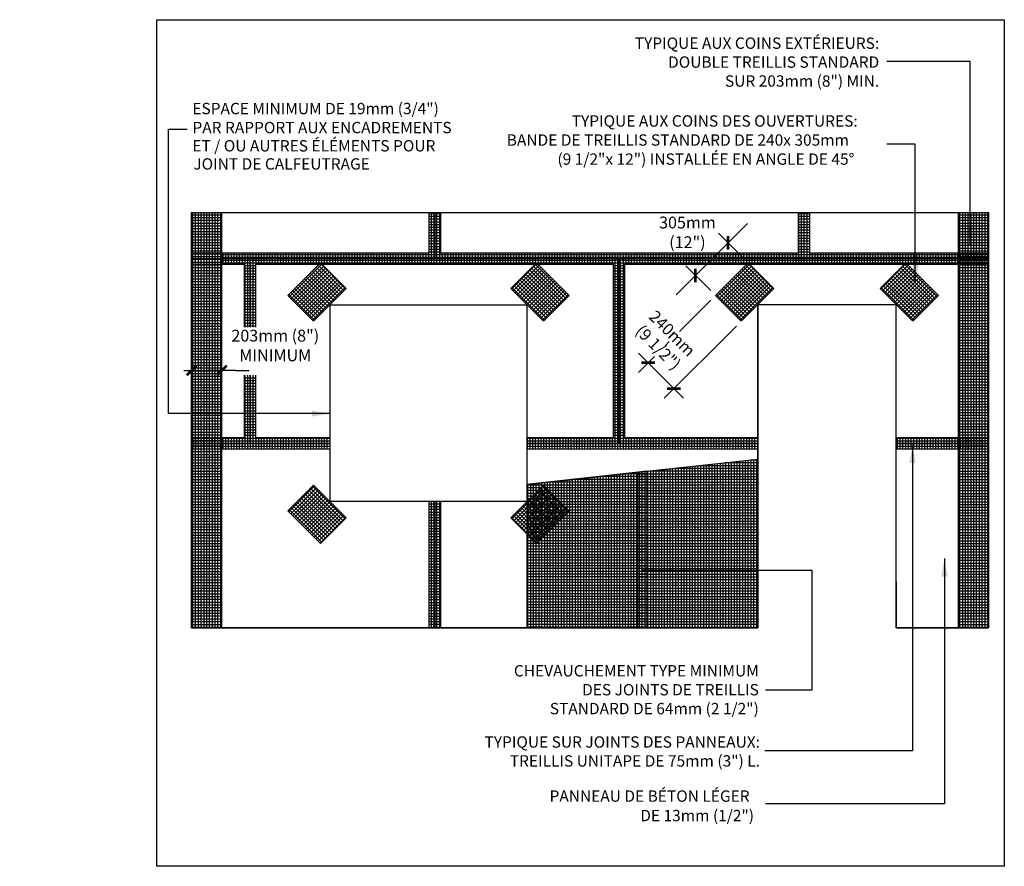
# Model space of a CAD drawing. Units: millimetres. Extents: x 3947 to 25815, y 1066 to 10387.
# Drawn here: x 10348 to 16848, y 4792 to 10387 of the extents above; entities that cross this region are included whole.
import ezdxf

# ---------------------------------------------------------------- set-up
doc = ezdxf.new("R2010")
doc.units = ezdxf.units.MM
doc.header["$LTSCALE"] = 50
for name, color, linetype in [('Blanc .25', 7, 'Continuous'), ('Gris .08', 8, 'Continuous'), ('Rouge .15', 1, 'Continuous')]:
    doc.layers.add(name, color=color, linetype=linetype)
doc.styles.add('Stylus', font='stylu.ttf')
doc.dimstyles.new('COTE 1_30', dxfattribs={"dimscale": 30, "dimtxt": 2.6, "dimasz": 3, "dimexe": 3, "dimexo": 1.5, "dimgap": 1.5, "dimtad": 1, "dimdec": 0, "dimzin": 3, "dimdsep": 46, "dimtxsty": 'Stylus', "dimblk1": '45', "dimblk2": '45', "dimsah": 1, "dimcen": 1, "dimdle": 3, "dimclrd": 1, "dimclre": 1, "dimclrt": 7, "dimadec": 0, "dimazin": 0, "dimtfac": 1, "dimtdec": 0, "dimtofl": 0, "dimtmove": 2, "dimatfit": 3, "dimldrblk": '45', "dimfxl": 0, "dimfrac": 2, "dimtolj": 1, "dimtzin": 0, "dimarcsym": 0})
doc.dimstyles.new('LEADER 1_30', dxfattribs={"dimscale": 30, "dimtxt": 2, "dimasz": 4, "dimexe": 1.25, "dimexo": 0.625, "dimtad": 1, "dimtxsty": 'Stylus', "dimcen": 2.5, "dimclrd": 1, "dimclre": 1, "dimclrt": 7, "dimadec": 0, "dimazin": 0, "dimtfac": 1, "dimtmove": 0, "dimatfit": 3, "dimfxl": 0, "dimarcsym": 0})
pattern_1 = [(90, (0, 111.686), (-18.415, 2e-15), []), (180, (0, 111.686), (-2e-15, -18.415), [])]
pattern_2 = [(90, (0, 111.686), (-18.0975, 2e-15), []), (180, (0, 111.686), (-2e-15, -18.0975), [])]

# ---------------------------------------------------------------- blocks, each defined once
blk = doc.blocks.new('45')
at = {"layer": 'Blanc .25', "linetype": 'Continuous', "const_width": 0.2}
blk.add_lwpolyline([(-0.354, -0.354), (0.354, 0.354)], dxfattribs=at)
at = {"layer": 'Rouge .15', "linetype": 'Continuous'}
blk.add_line((-1, 0), (1, 0), dxfattribs=at)
blk = doc.blocks.new('*D30')
at = {"layer": 'Defpoints', "color": 0}
for p in [(15024.9, 8912.4), (15157.2, 8780.1), (14941.5, 8564.4)]:
    blk.add_point(p, dxfattribs=at)
at = {"layer": 'Rouge .15', "color": 1, "lineweight": -2}
for p, q in [((15088.5, 8976), (15152.2, 9039.7)), ((15125.4, 8811.9), (14961.3, 8976)), ((14909.7, 8596.2), (14745.5, 8760.3)), ((14745.5, 8633), (14681.9, 8569.4))]:
    blk.add_line(p, q, dxfattribs=at)
at = {"layer": 'Rouge .15', "color": 1, "lineweight": -2, "xscale": 90, "yscale": 90, "zscale": 90}
for p, rotation in [((15024.9, 8912.4), 224.9999999999998), ((14809.2, 8696.7), 44.99999999999976)]:
    blk.add_blockref('45', p, dxfattribs=dict(at, rotation=rotation))
at = {"layer": 'Rouge .15', "color": 7, "insert": (14756.2, 8981.3), "char_height": 78, "attachment_point": 5, "style": 'Stylus'}
blk.add_mtext('\\A1;305mm\\P(12")', dxfattribs=at)

msp = doc.modelspace()

# ---------------------------------------------------------------- hatches: boundary and pattern name
at = {"layer": 'Gris .08'}
h = msp.add_hatch(dxfattribs=at)
h.set_pattern_fill('ANSI37', color=256, scale=5.75, style=0)
h.paths.add_polyline_path([(12449.3, 10339.4), (14732.2, 10339.4), (14732.2, 10061.9), (12449.3, 10061.9)], flags=9)
h = msp.add_hatch(dxfattribs=at)
h.set_pattern_fill('ANSI37', color=256, scale=5.75, style=0)
h.paths.add_polyline_path([(10368.1, 10113.4), (12207.5, 10113.4), (12207.5, 9596.4), (10368.1, 9596.4)], flags=9)
h = msp.add_hatch(dxfattribs=at)
h.set_pattern_fill('ANSI37', color=256, scale=5.75, style=0)
h.paths.add_polyline_path([(12547.3, 9988.3), (14732.2, 9988.3), (14732.2, 9584.9), (12547.3, 9584.9)], flags=9)
h = msp.add_hatch(dxfattribs=at)
h.set_pattern_fill('ANSI37', color=256, scale=5.75, style=0)
h.paths.add_polyline_path([(13028.9, 9362.3), (13450, 9362.3), (13450, 9098.8), (13028.9, 9098.8)], flags=9)
h = msp.add_hatch(dxfattribs=at)
h.set_pattern_fill('ANSI37', color=256, scale=5.8, angle=45, style=0)
h.set_pattern_definition(pattern_1)
h.paths.add_polyline_path([(11682.4, 9112.9), (11482.4, 9112.9), (11482.4, 8807.9), (11682.4, 8807.9)])
h.paths.add_polyline_path([(11682.4, 8807.9), (11482.4, 8807.9), (11482.4, 8502.9), (11482.4, 8068.8), (11682.4, 8068.8)])
h.paths.add_polyline_path([(11682.4, 8068.8), (11482.4, 8068.8), (11482.4, 7587.9), (11682.4, 7587.9)])
h.paths.add_polyline_path([(11682.4, 7587.9), (11482.4, 7587.9), (11482.4, 7282.3), (11482.4, 6367.9), (11682.4, 6367.9)])
h = msp.add_hatch(dxfattribs=at)
h.set_pattern_fill('ANSI37', color=256, scale=5.7, angle=45, style=0)
h.set_pattern_definition(pattern_2)
h.paths.add_polyline_path([(13087.4, 9112.9), (13049.9, 9112.9), (13049.9, 8845.4), (11682.4, 8845.4), (11682.4, 8807.9), (13087.4, 8807.9)])
h.paths.add_polyline_path([(14306.4, 8807.9), (11868.4, 8807.9), (11868.4, 8355.1), (11905.9, 8355.1), (11905.9, 8770.4), (12323.5, 8770.4), (12333.2, 8780.1), (12342.9, 8770.4), (13750.8, 8770.4), (13760.5, 8780.1), (13770.2, 8770.4), (14268.9, 8770.4), (14268.9, 7625.4), (13696.8, 7625.4), (13696.8, 7587.9), (14306.4, 7587.9)])
h.paths.add_polyline_path([(14957.9, 8845.4), (13124.9, 8845.4), (13124.9, 9112.9), (13087.4, 9112.9), (13087.4, 8807.9), (14920.4, 8807.9)])
h.paths.add_polyline_path([(12396.8, 7625.4), (11905.9, 7625.4), (11905.9, 8036.7), (11868.4, 8036.7), (11868.4, 7587.9), (12396.8, 7587.9)])
h.paths.add_polyline_path([(12396.8, 7587.9), (11682.4, 7587.9), (11682.4, 7550.4), (12396.8, 7550.4)])
h.paths.add_polyline_path([(11868.4, 8036.7), (11830.9, 8036.7), (11830.9, 7625.4), (11682.4, 7625.4), (11682.4, 7587.9), (11868.4, 7587.9)])
h.paths.add_polyline_path([(11682.4, 7625.4), (11482.4, 7625.4), (11482.4, 7587.9), (11682.4, 7587.9)])
h.paths.add_polyline_path([(11682.4, 7587.9), (11482.4, 7587.9), (11482.4, 7550.4), (11682.4, 7550.4)])
h.paths.add_polyline_path([(15220.8, 7625.4), (14343.9, 7625.4), (14343.9, 8770.4), (14882.9, 8770.4), (14920.4, 8807.9), (14306.4, 8807.9), (14306.4, 7587.9), (15220.8, 7587.9)])
h.paths.add_polyline_path([(15220.8, 7587.9), (13696.8, 7587.9), (13696.8, 7550.4), (15220.8, 7550.4)])
h.paths.add_polyline_path([(15525.4, 9112.9), (15487.9, 9112.9), (15487.9, 8845.4), (14957.9, 8845.4), (14920.4, 8807.9), (15525.4, 8807.9)])
h.paths.add_polyline_path([(16544.4, 8807.9), (14920.4, 8807.9), (14882.9, 8770.4), (15147.5, 8770.4), (15157.2, 8780.1), (15166.9, 8770.4), (16188.8, 8770.4), (16198.5, 8780.1), (16208.2, 8770.4), (16544.4, 8770.4)])
h.paths.add_polyline_path([(16544.4, 8845.4), (15562.9, 8845.4), (15562.9, 9112.9), (15525.4, 9112.9), (15525.4, 8807.9), (16544.4, 8807.9)])
h.paths.add_polyline_path([(16544.4, 7625.4), (16134.8, 7625.4), (16134.8, 7587.9), (16544.4, 7587.9)])
h.paths.add_polyline_path([(16544.4, 7587.9), (16134.8, 7587.9), (16134.8, 7550.4), (16544.4, 7550.4)])
h.paths.add_polyline_path([(16744.4, 7625.4), (16544.4, 7625.4), (16544.4, 7587.9), (16744.4, 7587.9)])
h.paths.add_polyline_path([(16744.4, 7587.9), (16544.4, 7587.9), (16544.4, 7550.4), (16744.4, 7550.4)])
h.paths.add_polyline_path([(16744.4, 8845.4), (16544.4, 8845.4), (16544.4, 8807.9), (16744.4, 8807.9)])
h.paths.add_polyline_path([(16744.4, 8807.9), (16544.4, 8807.9), (16544.4, 8770.4), (16744.4, 8770.4)])
h = msp.add_hatch(dxfattribs=at)
h.set_pattern_fill('ANSI37', color=256, scale=5.8, angle=45, style=0)
h.set_pattern_definition(pattern_1)
h.paths.add_polyline_path([(16744.4, 8807.9), (16544.4, 8807.9), (16544.4, 7587.9), (16744.4, 7587.9)])
h.paths.add_polyline_path([(16744.4, 9112.9), (16544.4, 9112.9), (16544.4, 8807.9), (16744.4, 8807.9)])
h.paths.add_polyline_path([(16744.4, 7587.9), (16544.4, 7587.9), (16544.4, 6367.9), (16744.4, 6367.9)])
h = msp.add_hatch(dxfattribs=at)
h.set_pattern_fill('ANSI37', color=256, scale=5.75, style=0)
h.paths.add_polyline_path([(13218.2, 8885.5), (13516.2, 8587.5), (13329.8, 8401.2), (13031.9, 8699.2)], flags=9)
h = msp.add_hatch(dxfattribs=at)
h.set_pattern_fill('ANSI37', color=256, scale=5.7, angle=45, style=0)
h.set_pattern_definition(pattern_2)
h.paths.add_polyline_path([(11868.4, 8807.9), (11682.4, 8807.9), (11682.4, 8770.4), (11830.9, 8770.4), (11830.9, 8355.1), (11868.4, 8355.1)])
h = msp.add_hatch(dxfattribs=at)
h.set_pattern_fill('ANSI37', color=256, scale=5.75, style=0)
h.set_pattern_definition([(135, (28397.914, 67.946), (12.909118, 12.909118), []), (45, (28397.914, 67.946), (12.909118, -12.909118), [])])
h.paths.add_polyline_path([(12333.2, 8780.1), (12503.6, 8609.7), (12287.9, 8393.9), (12117.5, 8564.4)])
h = msp.add_hatch(dxfattribs=at)
h.set_pattern_fill('ANSI37', color=256, scale=5.75, style=0)
h.set_pattern_definition([(45, (-2304.237, 67.946), (-12.909118, 12.909118), []), (135, (-2304.237, 67.946), (-12.909118, -12.909118), [])])
h.paths.add_polyline_path([(13760.5, 8780.1), (13590.1, 8609.7), (13805.8, 8393.9), (13976.2, 8564.4)])
h = msp.add_hatch(dxfattribs=at)
h.set_pattern_fill('ANSI37', color=256, scale=5.75, style=0)
h.set_pattern_definition([(135, (31221.914, 67.946), (12.909118, 12.909118), []), (45, (31221.914, 67.946), (12.909118, -12.909118), [])])
h.paths.add_polyline_path([(15157.2, 8780.1), (15327.6, 8609.7), (15111.9, 8393.9), (14941.5, 8564.4)])
h = msp.add_hatch(dxfattribs=at)
h.set_pattern_fill('ANSI37', color=256, scale=5.75, style=0)
h.set_pattern_definition([(45, (133.763, 67.946), (-12.909118, 12.909118), []), (135, (133.763, 67.946), (-12.909118, -12.909118), [])])
h.paths.add_polyline_path([(16198.5, 8780.1), (16028.1, 8609.7), (16243.8, 8393.9), (16414.2, 8564.4)])
h = msp.add_hatch(dxfattribs=at)
h.set_pattern_fill('ANSI37', color=256, scale=5.75, style=0)
h.paths.add_polyline_path([(10347.6, 8731.9), (10979.4, 8731.9), (10979.4, 8482.1), (10347.6, 8482.1)], flags=9)
h = msp.add_hatch(dxfattribs=at)
h.set_pattern_fill('ANSI37', color=256, scale=5.8, angle=45, style=0)
h.set_pattern_definition([(90, (1328.354, -384.848), (-18.415, 2e-15), []), (180, (1328.354, -384.848), (-2e-15, -18.415), [])])
h.paths.add_polyline_path([(14426.4, 7396), (15220.8, 7483.6), (15220.8, 6367.9), (14426, 6367.9)])
h = msp.add_hatch(dxfattribs=at)
h.set_pattern_fill('ANSI37', color=256, scale=5.8, angle=45, style=0)
h.set_pattern_definition([(90, (1328.354, -383.342), (-18.415, 2e-15), []), (180, (1328.354, -383.342), (-2e-15, -18.415), [])])
h.paths.add_polyline_path([(13696.8, 7315.6), (13696.8, 6367.9), (14490, 6367.9), (14490, 7403)])
h = msp.add_hatch(dxfattribs=at)
h.set_pattern_fill('ANSI37', color=256, scale=5.75, style=0)
h.set_pattern_definition([(225, (28397.914, 15637.83), (12.909118, -12.909118), []), (315, (28397.914, 15637.83), (12.909118, 12.909118), [])])
h.paths.add_polyline_path([(12333.2, 6925.7), (12503.6, 7096.1), (12287.9, 7311.8), (12117.5, 7141.4)])
h = msp.add_hatch(dxfattribs=at)
h.set_pattern_fill('ANSI37', color=256, scale=5.75, style=0)
h.set_pattern_definition([(315, (-2304.237, 15637.83), (-12.909118, -12.909118), []), (225, (-2304.237, 15637.83), (-12.909118, 12.909118), [])])
h.paths.add_polyline_path([(13760.5, 6925.7), (13590.1, 7096.1), (13805.8, 7311.8), (13976.2, 7141.4)])
h = msp.add_hatch(dxfattribs=at)
h.set_pattern_fill('ANSI37', color=256, scale=5.7, angle=45, style=0)
h.set_pattern_definition(pattern_2)
h.paths.add_polyline_path([(13124.9, 7202.9), (13087.4, 7202.9), (13087.4, 6367.9), (13124.9, 6367.9)])
h.paths.add_polyline_path([(13087.4, 7202.9), (13049.9, 7202.9), (13049.9, 6367.9), (13087.4, 6367.9)])
h = msp.add_hatch(dxfattribs=at)
h.set_pattern_fill('ANSI37', color=256, scale=5.75, style=0)
h.paths.add_polyline_path([(12706.1, 6544.5), (14084.1, 6544.5), (14084.1, 6164.3), (12706.1, 6164.3)], flags=9)
h = msp.add_hatch(dxfattribs=at)
h.set_pattern_fill('ANSI37', color=256, scale=5.75, style=0)
h.paths.add_polyline_path([(12561.2, 6079), (14098.7, 6079), (14098.7, 5836.5), (12561.2, 5836.5)], flags=9)
h = msp.add_hatch(dxfattribs=at)
h.set_pattern_fill('ANSI37', color=256, scale=5.75, style=0)
h.paths.add_polyline_path([(12702.7, 5725.3), (14101.5, 5725.3), (14101.5, 4919), (12702.7, 4919)], flags=9)

# ---------------------------------------------------------------- linework, layer by layer
at = {"layer": 'Blanc .25', "linetype": 'Continuous'}
for p, q in [((11482.4, 6367.9), (11482.4, 9112.9)), ((11482.4, 9112.9), (16744.4, 9112.9)), ((11482.4, 8502.9), (11482.4, 9112.9)), ((13087.4, 9112.9), (13087.4, 8807.9)), ((15525.4, 9112.9), (15525.4, 8807.9)), ((16744.4, 9112.9), (16744.4, 6367.9)), ((11482.4, 8807.9), (16744.4, 8807.9)), ((11868.4, 8355.1), (11868.4, 8807.9)), ((14306.4, 7587.9), (14306.4, 8807.9)), ((12396.8, 8502.9), (13696.8, 8502.9)), ((12396.8, 7202.9), (12396.8, 8502.9)), ((13696.8, 8502.9), (13696.8, 7202.9)), ((15220.8, 6367.9), (15220.8, 8502.9)), ((16134.8, 8502.9), (15220.8, 8502.9)), ((15220.8, 8502.9), (15220.8, 6367.9)), ((16134.8, 6367.9), (16134.8, 8502.9)), ((16134.8, 6367.9), (16134.8, 8502.9)), ((11868.4, 7587.9), (11868.4, 8036.7)), ((11482.4, 7891.9), (11482.4, 7282.3)), ((11482.4, 7587.9), (12396.8, 7587.9)), ((13696.8, 7587.9), (15220.8, 7587.9)), ((16134.8, 7587.9), (16744.4, 7587.9)), ((13696.8, 7202.9), (12396.8, 7202.9)), ((13087.4, 7202.9), (13087.4, 6367.9)), ((11482.4, 6672.7), (11482.4, 6367.9)), ((15220.8, 6367.9), (15220.8, 6672.7)), ((16134.8, 6672.7), (16134.8, 6367.9)), ((11482.4, 6367.9), (12092, 6367.9)), ((15220.8, 6367.9), (11482.4, 6367.9)), ((12092, 6367.9), (13311.2, 6367.9)), ((13311.2, 6367.9), (14030.4, 6367.9)), ((14030.4, 6367.9), (15220.8, 6367.9)), ((16134.8, 6367.9), (16744.4, 6367.9)), ((16744.4, 6367.9), (16134.8, 6367.9))]:
    msp.add_line(p, q, dxfattribs=at)
at = {"layer": 'Blanc .25', "linetype": 'Continuous', "const_width": 18}
msp.add_lwpolyline([(11450.6, 8037), (11514.3, 8100.7)], dxfattribs=at)
at = {"layer": 'Defpoints'}
msp.add_lwpolyline([(11254, 10386.6), (16848.2, 10386.6), (16848.2, 4792.4), (11254, 4792.4)], close=True, dxfattribs=at)
at = {"layer": 'Rouge .15', "linetype": 'Continuous'}
for p, q in [((11682.4, 6367.9), (11682.4, 9112.9)), ((16544.4, 9112.9), (16544.4, 6367.9)), ((11431.1, 8068.8), (11572.4, 8068.8))]:
    msp.add_line(p, q, dxfattribs=at)
at = {"layer": 'Rouge .15'}
for p, q in [((13049.9, 9112.9), (13049.9, 8845.4)), ((13124.9, 9112.9), (13124.9, 8845.4)), ((15487.9, 9112.9), (15487.9, 8845.4)), ((15562.9, 9112.9), (15562.9, 8845.4)), ((14809.2, 8696.7), (15024.9, 8912.4)), ((11482.4, 8845.4), (13049.9, 8845.4)), ((13124.9, 8845.4), (15487.9, 8845.4)), ((15562.9, 8845.4), (16744.4, 8845.4)), ((11482.4, 8770.4), (11830.9, 8770.4)), ((11830.9, 8355.1), (11830.9, 8770.4)), ((11905.9, 8355.1), (11905.9, 8770.4)), ((11905.9, 8770.4), (14268.9, 8770.4)), ((14268.9, 7625.4), (14268.9, 8770.4)), ((14343.9, 7625.4), (14343.9, 8770.4)), ((14343.9, 8770.4), (16744.4, 8770.4)), ((11482.4, 8068.8), (11682.4, 8068.8)), ((14496.8, 8119.7), (14667.2, 7949.3)), ((11830.9, 7625.4), (11830.9, 8036.7)), ((11905.9, 7625.4), (11905.9, 8036.7)), ((11482.4, 7625.4), (11830.9, 7625.4)), ((11905.9, 7625.4), (12396.8, 7625.4)), ((13696.8, 7625.4), (14268.9, 7625.4)), ((14343.9, 7625.4), (15220.8, 7625.4)), ((16134.8, 7625.4), (16744.4, 7625.4)), ((11482.4, 7550.4), (12396.8, 7550.4)), ((13696.8, 7550.4), (15220.8, 7550.4)), ((16134.8, 7550.4), (16744.4, 7550.4)), ((13696.8, 7315.6), (15220.8, 7483.6)), ((14426.4, 7396), (14426, 6367.9)), ((13049.9, 7202.9), (13049.9, 6367.9)), ((13124.9, 7202.9), (13124.9, 6367.9))]:
    msp.add_line(p, q, dxfattribs=at)
at = {"layer": 'Rouge .15', "color": 1}
for p, q in [((14909.7, 8532.5), (14703.8, 8326.7)), ((15080.1, 8362.1), (14603.6, 7885.6)), ((14636.5, 8259.4), (14608.7, 8231.6)), ((11682.4, 8113.8), (11682.4, 8158.8)), ((14538, 8160.9), (14433.2, 8056)), ((11772.4, 8068.8), (11862.4, 8068.8)), ((11482.4, 8023.8), (11482.4, 7978.8))]:
    msp.add_line(p, q, dxfattribs=at)
at = {"layer": 'Rouge .15'}
for points in [[(12287.9, 8393.9), (12117.5, 8564.4), (12333.2, 8780.1), (12503.6, 8609.7), (12290.1, 8396.1)], [(13805.8, 8393.9), (13976.2, 8564.4), (13760.5, 8780.1), (13590.1, 8609.7), (13803.6, 8396.1)], [(15111.9, 8393.9), (14941.5, 8564.4), (15157.2, 8780.1), (15327.6, 8609.7), (15114.1, 8396.1)], [(16243.8, 8393.9), (16414.2, 8564.4), (16198.5, 8780.1), (16028.1, 8609.7), (16241.6, 8396.1)], [(14426.4, 7396), (15220.8, 7483.6), (15220.8, 6367.9), (14426, 6367.9), (14426.4, 7396)], [(13696.8, 7315.6), (13696.8, 6367.9), (14490, 6367.9), (14490, 7403), (13696.8, 7315.6)], [(12287.9, 7311.8), (12117.5, 7141.4), (12333.2, 6925.7), (12503.6, 7096.1), (12287.9, 7311.8)], [(13805.8, 7311.8), (13976.2, 7141.4), (13760.5, 6925.7), (13590.1, 7096.1), (13803.6, 7309.7)]]:
    msp.add_lwpolyline(points, dxfattribs=at)

# ---------------------------------------------------------------- block references
at = {"layer": 'Rouge .15', "color": 1, "yscale": 90, "zscale": 90}
for p, xscale, rotation in [((14496.8, 8119.7), 90.00000000000006, 315), ((11682.4, 8068.8), 90, 180), ((14667.2, 7949.3), 90.00000000000004, 135)]:
    msp.add_blockref('45', p, dxfattribs=dict(at, xscale=xscale, rotation=rotation))

# ---------------------------------------------------------------- texts
at = {"layer": 'Blanc .25', "style": 'Stylus'}
for s, p in [('ESPACE MINIMUM DE 19mm (3/4") ', (11487.5, 9762)), ('TYPIQUE AUX COINS DES OUVERTURES: ', (13992.3, 9679.8)), ('PAR RAPPORT AUX ENCADREMENTS ', (11488.3, 9636.1)), ('BANDE DE TREILLIS STANDARD DE 240x 305mm', (13563.3, 9554)), ('ET / OU AUTRES ÉLÉMENTS POUR ', (11487.5, 9515.8)), (' (9 1/2"x 12") INSTALLÉE EN ANGLE DE 45°', (13874.9, 9428)), ('JOINT DE CALFEUTRAGE', (11494.1, 9396)), ('PANNEAU DE BÉTON LÉGER ', (13845.8, 5219.1)), ('DE 13mm (1/2")', (14444.8, 5090.5))]:
    msp.add_text(s, height=75, dxfattribs=at).set_placement(p)
at = {"layer": 'Blanc .25', "char_height": 75, "attachment_point": 3, "style": 'Stylus'}
for s, insert, width in [('TYPIQUE AUX COINS EXTÉRIEURS: \\PDOUBLE TREILLIS STANDARD \\PSUR 203mm (8") MIN.', (16022.3, 10268.9), 2615.349), ('CHEVAUCHEMENT TYPE MINIMUM\\PDES JOINTS DE TREILLIS \\PSTANDARD DE 64mm (2 1/2")', (15227.5, 6122), 1780.611), ('TYPIQUE SUR JOINTS DES PANNEAUX: TREILLIS UNITAPE DE 75mm (3") L.', (15235.1, 5651.4), 2028.855)]:
    msp.add_mtext(s, dxfattribs=dict(at, insert=insert, width=width))
at = {"layer": 'Rouge .15', "color": 7, "insert": (14602.4, 8260), "char_height": 78, "attachment_point": 5, "rotation": 315, "style": 'Stylus'}
msp.add_mtext('240mm\\P(9 1/2")', dxfattribs=at)
at = {"layer": 'Rouge .15', "color": 7, "insert": (12035.1, 8223.7), "char_height": 78, "attachment_point": 5, "style": 'Stylus'}
msp.add_mtext('203mm (8")\\PMINIMUM', dxfattribs=at)

# ---------------------------------------------------------------- dimensions: what is measured, and where the dimension line sits
at = {"layer": 'Rouge .15'}
dim = msp.add_linear_dim(base=(15024.9, 8912.4), p1=(14941.5, 8564.4), p2=(15157.2, 8780.1), angle=45, text='<>mm\\X(12")', dimstyle='COTE 1_30', override={"dimtih": 1, "dimtoh": 1}, dxfattribs=at)
dim.commit()
dim.dimension.update_dxf_attribs({"geometry": '*D30', "text_midpoint": (14756.2, 8981.3), "dimtype": 161})

# ---------------------------------------------------------------- leaders
for points, override in [([(16623.6, 8897.8), (16623.6, 9681.2), (16623.6, 10111.2), (16073.4, 10111.2)], {"dimtad": 0}), ([(12396.8, 7783.9), (11330.6, 7783.9), (11330.6, 9663.2), (11453.6, 9663.2)], {"dimtad": 0}), ([(16260.7, 8649.9), (16260.7, 9066), (16260.7, 9564.3), (16073.4, 9564.3)], {"dimtad": 0}), ([(16242.1, 7576.5), (16242.1, 5555.8), (15267.5, 5555.8)], {"dimgap": 0.625, "dimtad": 0}), ([(16453.2, 6826.7), (16453.2, 5204.5), (15272.3, 5204.5)], {"dimgap": 0.625, "dimtad": 0}), ([(14462.6, 6748.3), (15577.7, 6748.3), (15577.7, 5955.3), (15272.3, 5955.3)], {"dimtad": 0})]:
    msp.add_leader(points, dimstyle='LEADER 1_30', override=override, dxfattribs=at)

doc.saveas('drawing.dxf')
